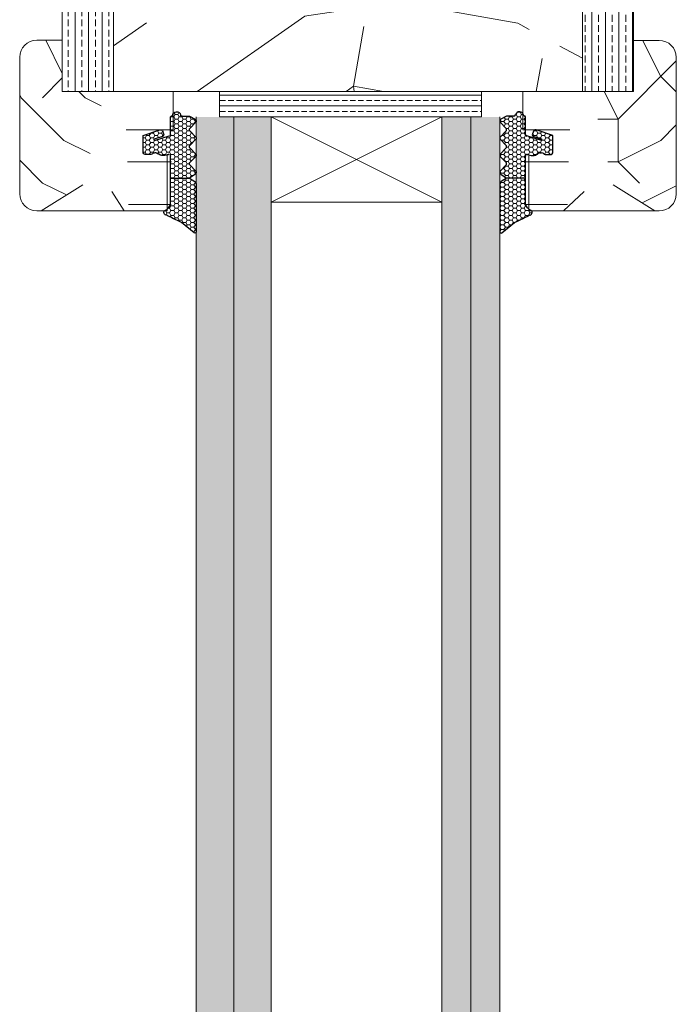
# Model space of a CAD drawing. Extents: x 9677 to 41339, y 4861 to 6330.
# Drawn here: x 17166 to 17243, y 5465 to 5581 of the extents above; entities that cross this region are included whole.
import ezdxf

# ---------------------------------------------------------------- set-up
doc = ezdxf.new("R2010")
doc.units = 0
doc.header["$LTSCALE"] = 2.5
doc.layers.get('0').update_dxf_attribs({"linetype": 'CONTINUOUS'})
doc.layers.add('A4ILASI', color=7, linetype='CONTINUOUS')
doc.layers.add('Tihend', color=7, linetype='CONTINUOUS')
for name, color, linetype, lineweight in [('E7', 7, 'CONTINUOUS', 70), ('Piirjoon05', 5, 'CONTINUOUS', 35), ('Raamjoon025', 161, 'CONTINUOUS', 25), ('Raamjoon035', 5, 'CONTINUOUS', 35), ('Viirutus', 3, 'CONTINUOUS', 9)]:
    doc.layers.add(name, color=color, linetype=linetype, lineweight=lineweight)
pattern_1 = [(0, (18523.47, 756.58), (50, 50), [15, -35]), (0, (18523.47, 759.08), (50, 50), [15, -35]), (0, (18525.97, 764.08), (50, 50), [10, -40]), (0, (18528.47, 769.08), (50, 50), [7.5, -42.5]), (0, (18528.47, 774.08), (50, 50), [5, -45]), (0, (18515.97, 779.08), (50, 50), [2.5, -12.5, 2.5, -32.5]), (0, (18523.47, 781.58), (50, 50), [2.5, -20, 7.5, -20]), (0, (18533.47, 784.08), (50, 50), [2.5, -2.5, 2.5, -42.5]), (0, (18530.97, 786.58), (50, 50), [2.5, -47.5]), (0, (18528.47, 791.58), (50, 50), [7.5, -42.5]), (0, (18528.47, 796.58), (50, 50), [10, -40]), (0, (18525.97, 801.58), (50, 50), [12.5, -15, 2.5, -20]), (90, (18505.97, 771.58), (-50, 50), [2.5, -5, 12.5, -30]), (90, (18508.47, 776.58), (-50, 50), [2.5, -2.5, 7.5, -37.5]), (90, (18510.97, 796.58), (-50, 50), [5, -45]), (90, (18513.47, 776.58), (-50, 50), [10, -15, 2.5, -22.5]), (90, (18515.97, 804.08), (-50, 50), [2.5, -47.5]), (90, (18518.47, 779.08), (-50, 50), [7.5, -42.5]), (90, (18523.47, 781.58), (-50, 50), [5, -45]), (90, (18528.47, 781.58), (-50, 50), [2.5, -7.5, 7.5, -32.5]), (90, (18530.97, 784.08), (-50, 50), [2.5, -47.5]), (90, (18533.47, 774.08), (-50, 50), [7, -43]), (90, (18535.97, 764.08), (-50, 50), [5, -45]), (90, (18540.97, 784.08), (-50, 50), [2.5, -47.5]), (90, (18545.97, 781.58), (-50, 50), [7.5, -42.5]), (90, (18550.97, 781.58), (-50, 50), [7.5, -42.5]), (45, (18543.472, 761.58), (0, 50), [3.5355, -3.5355, 3.5355, -60.10418]), (45, (18533.472, 774.08), (0, 50), [7.071, -63.6397]), (45, (18513.472, 799.08), (0, 50), [7.071, -63.6397]), (45, (18523.472, 786.58), (0, 50), [7.071, -63.6397]), (45, (18525.972, 776.58), (0, 50), [7.071, -63.6397]), (45, (18540.972, 766.58), (0, 50), [7.071, -63.6397]), (45, (18535.972, 769.08), (0, 50), [10.6066, -60.1041]), (45, (18520.972, 791.58), (0, 50), [3.5355, -67.1752]), (45, (18518.472, 796.58), (0, 50), [3.5355, -67.1752]), (45, (18538.472, 796.58), (0, 50), [3.5355, -67.1752]), (45, (18518.472, 771.58), (0, 50), [3.5355, -67.1752]), (45, (18545.972, 789.08), (0, 50), [3.5355, -67.1752]), (45, (18528.472, 784.08), (0, 50), [3.5355, -67.1752]), (45, (18533.472, 789.08), (0, 50), [3.5355, -67.1752]), (135, (18530.972, 779.08), (-50, 6e-15), [3.5355, -3.5355, 10.6066, -53.03308]), (135, (18538.472, 779.08), (-50, 6e-15), [3.5355, -67.1752]), (135, (18538.472, 761.58), (-50, 6e-15), [3.5355, -67.1752]), (135, (18528.472, 774.08), (-50, 6e-15), [3.5355, -67.1752]), (135, (18535.972, 784.08), (-50, 6e-15), [3.5355, -67.1752]), (135, (18523.472, 771.58), (-50, 6e-15), [3.5355, -67.1752]), (135, (18543.472, 771.58), (-50, 6e-15), [3.5355, -67.1752]), (135, (18508.472, 756.58), (-50, 6e-15), [3.5355, -67.1752]), (135, (18510.972, 759.08), (-50, 6e-15), [7.071, -63.6397]), (135, (18513.472, 761.58), (-50, 6e-15), [7.071, -63.6397]), (135, (18518.472, 761.58), (-50, 6e-15), [7.071, -63.6397]), (135, (18520.972, 766.58), (-50, 6e-15), [7.071, -63.6397]), (135, (18540.972, 786.58), (-50, 6e-15), [7.071, -63.6397]), (135, (18550.972, 761.58), (-50, 6e-15), [7.071, -63.6397]), (135, (18553.472, 801.58), (-50, 6e-15), [7.071, -63.6397]), (135, (18553.472, 796.58), (-50, 6e-15), [7.071, -63.6397]), (135, (18548.472, 794.08), (-50, 6e-15), [7.071, -63.6397]), (135, (18513.472, 794.08), (-50, 6e-15), [10.6066, -60.1041]), (135, (18545.972, 789.08), (-50, 6e-15), [10.6066, -60.1041]), (26.56505, (18518.472, 804.08), (50, 2e-08), [5.59, -106.2134]), (26.56505, (18518.472, 779.08), (50, 2e-08), [5.59, -106.2134]), (26.56505, (18523.472, 794.08), (50, 2e-08), [5.59, -106.2134]), (26.56505, (18538.472, 759.08), (50, 2e-08), [5.59, -106.2134]), (26.56505, (18535.972, 764.08), (50, 2e-08), [5.59, -106.2134]), (26.56505, (18520.972, 774.08), (50, 2e-08), [5.59, -106.2134]), (26.56505, (18520.972, 799.08), (50, 2e-08), [5.59, -106.2134]), (26.56505, (18535.972, 784.08), (50, 2e-08), [11.18, -100.6234]), (63.43495, (18535.972, 791.58), (3e-09, 50), [5.59, -106.2134]), (63.43495, (18543.472, 776.58), (3e-09, 50), [5.59, -106.2134]), (63.43495, (18518.472, 786.58), (3e-09, 50), [5.59, -106.2134]), (63.43495, (18508.472, 789.08), (3e-09, 50), [5.59, -106.2134]), (63.43495, (18538.472, 779.08), (3e-09, 50), [5.59, -106.2134]), (63.43495, (18533.472, 779.08), (3e-09, 50), [5.59, -106.2134]), (63.43495, (18513.472, 786.58), (3e-09, 50), [11.18, -100.6234]), (63.43495, (18550.972, 769.08), (3e-09, 50), [11.18, -100.6234]), (63.43495, (18545.972, 771.58), (3e-09, 50), [11.18, -100.6234]), (116.56505, (18505.972, 764.08), (-2e-08, 50), [5.59, -106.2134]), (116.56505, (18505.972, 791.58), (-2e-08, 50), [5.59, -106.2134]), (116.56505, (18515.972, 756.58), (-2e-08, 50), [5.59, -106.2134]), (116.56505, (18510.972, 801.58), (-2e-08, 50), [5.59, -106.2134]), (116.56505, (18515.972, 771.58), (-2e-08, 50), [5.59, -106.2134]), (116.56505, (18525.972, 776.58), (-2e-08, 50), [5.59, -106.2134]), (116.56505, (18530.972, 786.58), (-2e-08, 50), [5.59, -106.2134]), (116.56505, (18508.472, 766.58), (2e-05, 50.00001), [5.59, -106.2134]), (116.56505, (18520.972, 774.08), (-2e-08, 50), [5.59, -106.2134]), (116.56505, (18535.972, 769.08), (-2e-08, 50), [5.59, -106.2134]), (116.56505, (18540.972, 774.08), (-2e-08, 50), [5.59, -106.2134]), (116.56505, (18550.972, 789.08), (-2e-08, 50), [5.59, -106.2134]), (116.56505, (18513.472, 804.08), (-2e-08, 50), [5.59, -106.2134]), (116.56505, (18505.972, 801.58), (-2e-08, 50), [11.18, -100.6234]), (116.56505, (18513.472, 766.58), (-2e-08, 50), [11.18, -100.6234]), (153.43495, (18505.972, 759.08), (-50, 3e-09), [5.59, -106.2134]), (153.43495, (18548.472, 756.58), (-50, 3e-09), [5.59, -106.2134]), (153.43495, (18545.972, 781.58), (-50, 3e-09), [5.59, -106.2134]), (153.43495, (18525.972, 764.08), (-50, 3e-09), [5.59, -106.2134]), (153.43495, (18523.472, 759.08), (-50, 3e-09), [5.59, -106.2134]), (153.43495, (18528.472, 769.08), (-50, 3e-09), [5.59, -106.2134]), (153.43495, (18543.472, 799.08), (-50, 3e-09), [5.59, -106.2134]), (153.43495, (18548.472, 801.58), (-50, 3e-09), [11.18, -100.6234])]
pattern_2 = [(0, (0, 0), (0.47625, 0.274963), [0.3175, -0.635]), (120, (0, 0), (-0.476249943, 0.274963099), [0.3175, -0.635]), (60, (0, 0), (5.7e-08, 0.549926099), [-0.635, 0.3175])]

# ---------------------------------------------------------------- blocks, each defined once
blk = doc.blocks.new('3 mm tihend')
at = {"layer": 'Viirutus'}
h = blk.add_hatch(dxfattribs=at)
h.set_pattern_fill('HONEY', color=256, scale=0.1, style=0)
h.set_pattern_definition(pattern_2)
h.paths.add_polyline_path([(2655.03, -4168.8), (2656.64, -4168.8), (2657.24, -4168.8), (2657.89, -4168.41, 0.263427), (2658.04, -4168.15), (2658.04, -4162.49, 0.444358), (2657.81, -4162.4), (2656.31, -4163.61), (2655.9, -4163.81), (2655.58, -4163.97), (2655.38, -4164.06), (2655.04, -4164.23), (2654.74, -4164.37), (2654.49, -4164.5, 0.783793), (2654.45, -4165.08), (2654.59, -4165.16), (2654.71, -4165.25), (2654.8, -4165.35), (2654.88, -4165.47), (2654.94, -4165.58), (2654.98, -4165.69), (2655.02, -4165.85), (2655.03, -4165.99), (2655.03, -4166.79)])
h = blk.add_hatch(dxfattribs=at)
h.set_pattern_fill('HONEY', color=256, scale=0.1, style=0)
h.set_pattern_definition(pattern_2)
h.paths.add_polyline_path([(2657.31, -4172.33), (2657.96, -4171.68, 0.417424), (2657.96, -4171.33), (2657.31, -4170.68, -0.417424), (2657.31, -4170.33), (2657.96, -4169.68, 0.465142), (2657.93, -4169.3), (2657.24, -4168.8), (2656.64, -4168.8), (2655.03, -4168.8), (2655.03, -4171.39, -0.414214), (2654.83, -4171.59), (2654.73, -4171.59, -0.149666), (2654.63, -4171.56, 0.136948), (2654.37, -4171.49), (2654.02, -4171.49, 0.101134), (2653.83, -4171.53), (2653.63, -4171.61, 0.101268), (2653.57, -4171.67, -0.236068), (2653.33, -4171.79), (2653.13, -4171.79, -0.236068), (2652.89, -4171.67, 0.236068), (2652.73, -4171.59), (2652.03, -4171.59, 0.414214), (2651.83, -4171.79), (2651.83, -4173.14), (2651.83, -4173.8), (2653.77, -4174.47, 0.339454), (2654.06, -4174.4), (2654.19, -4174.01, 0.491467), (2654.06, -4173.7), (2653.12, -4173.4, -0.57555), (2653.16, -4173.24), (2654.88, -4173.76, -0.339454), (2655.03, -4173.95), (2655.03, -4176.01, 0.466286), (2655.13, -4176.1, -0.412818), (2655.23, -4176.18, 0.799892), (2656.21, -4176.25, -0.331679), (2656.4, -4176.1), (2656.64, -4176.1), (2657.24, -4176.1), (2657.91, -4175.72, 0.497011), (2657.96, -4175.33), (2657.31, -4174.68, -0.417424), (2657.31, -4174.33), (2657.96, -4173.68, 0.417424), (2657.96, -4173.33), (2657.31, -4172.68, -0.417424)])
at = {"layer": 'Tihend'}
for p, q in [((2657.81, -4162.4), (2656.31, -4163.61)), ((2658.04, -4168.15), (2658.04, -4162.49)), ((2656.31, -4163.61), (2655.9, -4163.81)), ((2654.74, -4164.37), (2654.49, -4164.5)), ((2655.04, -4164.23), (2654.74, -4164.37)), ((2655.38, -4164.06), (2655.04, -4164.23)), ((2655.58, -4163.97), (2655.38, -4164.06)), ((2655.9, -4163.81), (2655.58, -4163.97)), ((2654.45, -4165.08), (2654.59, -4165.16)), ((2654.59, -4165.16), (2654.71, -4165.25)), ((2654.71, -4165.25), (2654.8, -4165.35)), ((2654.8, -4165.35), (2654.88, -4165.47)), ((2654.88, -4165.47), (2654.94, -4165.58)), ((2654.94, -4165.58), (2654.98, -4165.69)), ((2654.98, -4165.69), (2655.02, -4165.85)), ((2655.02, -4165.85), (2655.03, -4165.99)), ((2655.03, -4165.99), (2655.03, -4166.79)), ((2655.03, -4166.79), (2655.03, -4168.8)), ((2655.03, -4168.8), (2656.64, -4168.8)), ((2655.03, -4168.8), (2655.03, -4171.39)), ((2656.64, -4168.8), (2657.24, -4168.8)), ((2657.24, -4168.8), (2657.89, -4168.41)), ((2657.93, -4169.3), (2657.24, -4168.8)), ((2657.31, -4170.33), (2657.96, -4169.68)), ((2657.96, -4171.33), (2657.31, -4170.68)), ((2651.83, -4171.79), (2651.83, -4173.14)), ((2652.73, -4171.59), (2652.03, -4171.59)), ((2653.33, -4171.79), (2653.13, -4171.79)), ((2653.83, -4171.53), (2653.63, -4171.61)), ((2654.37, -4171.49), (2654.02, -4171.49)), ((2654.83, -4171.59), (2654.73, -4171.59)), ((2657.31, -4172.33), (2657.96, -4171.68)), ((2657.96, -4173.33), (2657.31, -4172.68)), ((2651.83, -4173.14), (2651.83, -4173.8)), ((2651.83, -4173.8), (2653.77, -4174.47)), ((2654.06, -4173.7), (2653.12, -4173.4)), ((2653.16, -4173.24), (2654.88, -4173.76)), ((2654.06, -4174.4), (2654.19, -4174.01)), ((2655.03, -4173.95), (2655.03, -4176.01)), ((2657.31, -4174.33), (2657.96, -4173.68)), ((2657.96, -4175.33), (2657.31, -4174.68)), ((2655.12, -4176.1), (2655.14, -4176.1)), ((2656.4, -4176.1), (2656.64, -4176.1)), ((2656.64, -4176.1), (2657.24, -4176.1)), ((2657.24, -4176.1), (2657.91, -4175.72))]:
    blk.add_line(p, q, dxfattribs=at)
for centre, radius, start, end in [((2657.88, -4162.55), 0.168, 20.7704, 116.6039), ((2654.54, -4164.79), 0.303, 100.3831, 252.7395), ((2657.74, -4168.15), 0.3, 300.9638, 360), ((2657.79, -4169.5), 0.25, 314.6863, 54.4669), ((2657.49, -4170.5), 0.25, 134.6863, 225.3137), ((2652.03, -4171.79), 0.2, 90, 180), ((2652.73, -4171.79), 0.2, 36.8699, 90), ((2653.13, -4171.49), 0.3, 216.8699, 270), ((2653.33, -4171.49), 0.3, 270, 323.1301), ((2653.73, -4171.79), 0.2, 120, 143.1301), ((2654.02, -4171.99), 0.5, 90, 113.0996), ((2654.37, -4171.99), 0.5, 58.8079, 90), ((2654.72, -4171.41), 0.176, 238.8079, 272.856), ((2654.83, -4171.39), 0.2, 270, 0), ((2657.79, -4171.5), 0.25, 314.6863, 45.3137), ((2657.49, -4172.5), 0.25, 134.6863, 225.3137), ((2653.19, -4173.33), 0.0979, 105.2027, 224.893), ((2654.01, -4173.91), 0.215, 331.0824, 75.7727), ((2654.83, -4173.95), 0.2, 360, 75), ((2657.79, -4173.5), 0.25, 314.6863, 45.3137), ((2653.87, -4174.25), 0.244, 244.745, 319.745), ((2657.49, -4174.5), 0.25, 134.6863, 225.3137), ((2655.12, -4176.01), 0.09, 180, 270), ((2655.14, -4176.19), 0.09, 8.7743, 90), ((2655.73, -4176.1), 0.5, 188.7743, 343.3985), ((2656.4, -4176.3), 0.2, 90, 163.3985), ((2657.79, -4175.5), 0.25, 299.6021, 45.3137)]:
    blk.add_arc(centre, radius, start, end, dxfattribs=at)

msp = doc.modelspace()

# ---------------------------------------------------------------- hatches: boundary and pattern name
at = {"linetype": 'Continuous', "lineweight": 15}
h = msp.add_hatch(color=256, dxfattribs=at)
h.set_gradient(color1=(127, 223, 255), color2=(127, 223, 255), tint=1)
h.paths.add_polyline_path([(17186.53, 5372.74), (17190.93, 5372.74), (17190.93, 5569.36), (17189.85, 5569.36), (17186.53, 5569.36)])
h.paths.add_polyline_path([(17190.93, 5372.74), (17195.33, 5372.74), (17195.33, 5569.36), (17190.93, 5569.36)])
h = msp.add_hatch(color=256, dxfattribs=at)
h.set_gradient(color1=(127, 223, 255), color2=(127, 223, 255), tint=1)
h.paths.add_polyline_path([(17215.33, 5372.74), (17218.73, 5372.74), (17218.73, 5569.36), (17215.33, 5569.36)])
h.paths.add_polyline_path([(17218.73, 5372.74), (17222.13, 5372.74), (17222.13, 5569.36), (17218.73, 5569.36)])
at = {"layer": 'E7', "linetype": 'Continuous', "lineweight": 15}
h = msp.add_hatch(dxfattribs=at)
h.set_pattern_fill('BRASS', color=256, scale=0.2)
h.set_pattern_definition([(360, (17036.9419, 5438.5735), (3e-16, 1.27), []), (360, (17036.9419, 5439.2085), (3e-16, 1.27), [0.635, -0.3175])])
h.paths.add_polyline_path([(17219.99, 5569.36), (17219.99, 5572.36), (17189.27, 5572.36), (17189.27, 5569.36)])
at = {"layer": 'Viirutus', "lineweight": 15}
h = msp.add_hatch(dxfattribs=at)
h.set_pattern_fill('BRASS', color=256, scale=0.25, angle=90, style=0)
h.set_pattern_definition([(90, (14856.4424, 4588.7344), (-1.5875, 1e-16), []), (90, (14855.6486, 4588.7344), (-1.5875, 1e-16), [0.79375, -0.396875])])
edge = h.paths.add_edge_path()
edge.add_line((17231.83, 5702.36), (17235.33, 5702.36))
edge.add_arc((17235.33, 5699.86), 2.5, 0, 90, ccw=False)
edge.add_line((17237.83, 5699.86), (17237.83, 5572.36))
edge.add_line((17237.83, 5572.36), (17231.83, 5572.36))
edge.add_line((17231.83, 5572.36), (17231.83, 5702.36))
h = msp.add_hatch(dxfattribs=at)
h.set_pattern_fill('BRASS', color=256, scale=0.25, angle=-90, style=0)
h.set_pattern_definition([(90, (17194.5511, 2971.329), (-1.5875, -3e-16), []), (90, (17193.7574, 2971.329), (-1.5875, -3e-16), [0.79375, -0.396875])])
edge = h.paths.add_edge_path()
edge.add_line((17173.33, 5689.35), (17176.83, 5689.35))
edge.add_line((17176.83, 5689.35), (17176.83, 5572.36))
edge.add_line((17176.83, 5572.36), (17170.83, 5572.36))
edge.add_line((17170.83, 5572.36), (17170.83, 5686.85))
edge.add_arc((17173.33, 5686.85), 2.5, 90, 180, ccw=False)
h = msp.add_hatch(dxfattribs=at)
h.set_pattern_fill('PUITR', color=256, scale=100, angle=35, style=0, pattern_type=2)
h.set_pattern_definition([(35, (12835.43, 3392.33), (24.5576, 139.2728), [30, -70]), (35, (12832.57, 3396.42), (24.5576, 139.2728), [30, -70]), (35, (12830.93, 3407.48), (24.5576, 139.2728), [20, -80]), (35, (12829.29, 3418.54), (24.5576, 139.2728), [15, -85]), (35, (12823.55, 3426.73), (24.5576, 139.2728), [10, -90]), (35, (12797.33, 3420.58), (24.5576, 139.2728), [5, -25, 5, -65]), (35, (12806.75, 3433.28), (24.5576, 139.2728), [5, -40, 15, -40]), (35, (12820.27, 3448.85), (24.5576, 139.2728), [5, -5, 5, -85]), (35, (12813.31, 3450.08), (24.5576, 139.2728), [5, -95]), (35, (12803.47, 3455.4), (24.5576, 139.2728), [15, -85]), (35, (12797.74, 3463.59), (24.5576, 139.2728), [20, -80]), (35, (12787.91, 3468.92), (24.5576, 139.2728), [25, -30, 5, -40]), (125, (12789.56, 3396.83), (-139.2728, 24.5576), [5, -10, 25, -60]), (125, (12787.92, 3407.89), (-139.2728, 24.5576), [5, -5, 15, -75]), (125, (12769.07, 3443.52), (-139.2728, 24.5576), [10, -90]), (125, (12796.11, 3413.62), (-139.2728, 24.5576), [20, -30, 5, -45]), (125, (12768.66, 3461.54), (-139.2728, 24.5576), [5, -95]), (125, (12801.43, 3423.45), (-139.2728, 24.5576), [15, -85]), (125, (12806.75, 3433.28), (-139.2728, 24.5576), [10, -90]), (125, (12814.95, 3439.02), (-139.2728, 24.5576), [5, -15, 15, -65]), (125, (12816.17, 3445.98), (-139.2728, 24.5576), [5, -95]), (125, (12831.74, 3432.47), (-139.2728, 24.5576), [14, -86]), (125, (12847.31, 3418.95), (-139.2728, 24.5576), [10, -90]), (125, (12832.56, 3457.46), (-139.2728, 24.5576), [5, -95]), (125, (12843.62, 3459.1), (-139.2728, 24.5576), [15, -85]), (125, (12851.81, 3464.83), (-139.2728, 24.5576), [15, -85]), (80, (12862.46, 3423.46), (-57.3576, 81.9152), [7.071, -7.071, 7.071, -120.2084]), (80, (12831.74, 3432.47), (-57.3576, 81.9152), [14.142, -127.2794]), (80, (12770.296, 3450.48), (-57.3576, 81.9152), [14.142, -127.2794]), (80, (12801.02, 3441.476), (-57.3576, 81.9152), [14.142, -127.2794]), (80, (12816.586, 3427.96), (-57.3576, 81.9152), [14.142, -127.2794]), (80, (12852.63, 3428.785), (-57.3576, 81.9152), [14.142, -127.2794]), (80, (12841.57, 3427.145), (-57.3576, 81.9152), [21.2132, -120.2082]), (80, (12791.19, 3446.8), (-57.3576, 81.9152), [7.071, -134.3504]), (80, (12781.355, 3452.12), (-57.3576, 81.9152), [7.071, -134.3504]), (80, (12814.12, 3475.066), (-57.3576, 81.9152), [7.071, -134.3504]), (80, (12810.034, 3411.165), (-57.3576, 81.9152), [7.071, -134.3504]), (80, (12835.01, 3471.38), (-57.3576, 81.9152), [7.071, -134.3504]), (80, (12812.08, 3443.116), (-57.3576, 81.9152), [7.071, -134.3504]), (80, (12814.534, 3457.04), (-57.3576, 81.9152), [7.071, -134.3504]), (170, (12821.91, 3437.79), (-81.9152, -57.3576), [7.071, -7.071, 21.2132, -106.0662]), (170, (12834.2, 3446.396), (-81.9152, -57.3576), [7.071, -134.3504]), (170, (12854.27, 3417.725), (-81.9152, -57.3576), [7.071, -134.3504]), (170, (12823.55, 3426.73), (-81.9152, -57.3576), [7.071, -134.3504]), (170, (12824.365, 3451.72), (-81.9152, -57.3576), [7.071, -134.3504]), (170, (12818.226, 3416.9), (-81.9152, -57.3576), [7.071, -134.3504]), (170, (12850.99, 3439.844), (-81.9152, -57.3576), [7.071, -134.3504]), (170, (12810.86, 3375.12), (-81.9152, -57.3576), [7.071, -134.3504]), (170, (12812.086, 3382.08), (-81.9152, -57.3576), [14.142, -127.2794]), (170, (12813.314, 3389.05), (-81.9152, -57.3576), [14.142, -127.2794]), (170, (12821.506, 3394.78), (-81.9152, -57.3576), [14.142, -127.2794]), (170, (12819.866, 3405.84), (-81.9152, -57.3576), [14.142, -127.2794]), (170, (12829.69, 3461.55), (-81.9152, -57.3576), [14.142, -127.2794]), (170, (12874.75, 3432.065), (-81.9152, -57.3576), [14.142, -127.2794]), (170, (12832.96, 3500.465), (-81.9152, -57.3576), [14.142, -127.2794]), (170, (12838.696, 3492.27), (-81.9152, -57.3576), [14.142, -127.2794]), (170, (12833.37, 3482.44), (-81.9152, -57.3576), [14.142, -127.2794]), (170, (12776.03, 3442.29), (-81.9152, -57.3576), [21.2132, -120.2082]), (170, (12835.01, 3471.38), (-81.9152, -57.3576), [21.2132, -120.2082]), (61.565, (12772.75, 3464.41), (81.9152, 57.35764), [11.18, -212.4268]), (61.565, (12801.43, 3423.453), (81.9152, 57.35764), [11.18, -212.4268]), (61.565, (12792.415, 3453.763), (81.9152, 57.35764), [11.18, -212.4268]), (61.565, (12857.14, 3413.63), (81.9152, 57.35764), [11.18, -212.4268]), (61.565, (12847.31, 3418.953), (81.9152, 57.35764), [11.18, -212.4268]), (61.565, (12811.26, 3418.13), (81.9152, 57.35764), [11.18, -212.4268]), (61.565, (12782.583, 3459.087), (81.9152, 57.35764), [11.18, -212.4268]), (61.565, (12824.365, 3451.72), (81.9152, 57.35764), [22.36, -201.2468]), (98.435, (12815.76, 3464.007), (-57.35764, 81.9152), [11.18, -212.4268]), (98.435, (12845.256, 3448.036), (-57.35764, 81.9152), [11.18, -212.4268]), (98.435, (12792.827, 3435.74), (-57.35764, 81.9152), [11.18, -212.4268]), (98.435, (12773.576, 3428.364), (-57.35764, 81.9152), [11.18, -212.4268]), (98.435, (12834.197, 3446.396), (-57.35764, 81.9152), [11.18, -212.4268]), (98.435, (12826.005, 3440.66), (-57.35764, 81.9152), [11.18, -212.4268]), (98.435, (12784.636, 3430.004), (-57.35764, 81.9152), [22.36, -201.2468]), (98.435, (12866.147, 3444.35), (-57.35764, 81.9152), [22.36, -201.2468]), (98.435, (12855.088, 3442.71), (-57.35764, 81.9152), [22.36, -201.2468]), (151.565, (12798.16, 3384.54), (-57.35764, 81.9152), [11.18, -212.4268]), (151.565, (12766.612, 3429.59), (-57.35764, 81.9152), [11.18, -212.4268]), (151.565, (12823.146, 3383.723), (-57.35764, 81.9152), [11.18, -212.4268]), (151.565, (12763.332, 3451.71), (-57.35764, 81.9152), [11.18, -212.4268]), (151.565, (12805.94, 3408.298), (-57.35764, 81.9152), [11.18, -212.4268]), (151.565, (12816.586, 3427.96), (-57.35764, 81.9152), [11.18, -212.4268]), (151.565, (12813.306, 3450.08), (-57.35764, 81.9152), [11.18, -212.4268]), (151.565, (12799.387, 3391.502), (-57.35763, 81.91524), [11.18, -212.4268]), (151.565, (12811.26, 3418.13), (-57.35764, 81.9152), [11.18, -212.4268]), (151.565, (12841.573, 3427.145), (-57.35764, 81.9152), [11.18, -212.4268]), (151.565, (12844.03, 3441.07), (-57.35764, 81.9152), [11.18, -212.4268]), (151.565, (12843.204, 3477.12), (-57.35764, 81.9152), [11.18, -212.4268]), (151.565, (12764.56, 3458.675), (-57.35764, 81.9152), [11.18, -212.4268]), (151.565, (12755.14, 3445.975), (-57.35764, 81.9152), [22.36, -201.2468]), (151.565, (12807.58, 3397.24), (-57.35764, 81.9152), [22.36, -201.2468]), (188.435, (12803.895, 3376.347), (-81.9152, -57.35764), [11.18, -212.4268]), (188.435, (12876.39, 3421.006), (-81.9152, -57.35764), [11.18, -212.4268]), (188.435, (12843.616, 3459.095), (-81.9152, -57.35764), [11.18, -212.4268]), (188.435, (12830.925, 3407.48), (-81.9152, -57.35764), [11.18, -212.4268]), (188.435, (12832.565, 3396.422), (-81.9152, -57.35764), [11.18, -212.4268]), (188.435, (12829.285, 3418.54), (-81.9152, -57.35764), [11.18, -212.4268]), (188.435, (12819.445, 3484.898), (-81.9152, -57.35764), [11.18, -212.4268]), (188.435, (12824.77, 3494.73), (-81.9152, -57.35764), [22.36, -201.2468])])
h.paths.add_polyline_path([(17231.83, 5573), (17231.2, 5573.19), (17230.8, 5574.08), (17231.22, 5574.37), (17230.58, 5574.56), (17230.19, 5575.44), (17230.6, 5575.74), (17229.97, 5575.92), (17229.57, 5576.81), (17229.99, 5577.11), (17229.35, 5577.29), (17228.95, 5578.18), (17229.37, 5578.47), (17228.74, 5578.66), (17228.34, 5579.55), (17228.75, 5579.84), (17228.12, 5580.03), (17227.72, 5580.91), (17228.14, 5581.21), (17227.51, 5581.4), (17227.11, 5582.28), (17227.52, 5582.58), (17226.89, 5582.76), (17226.49, 5583.65), (17226.91, 5583.94), (17226.27, 5584.13), (17225.87, 5585.03), (17225.72, 5585), (17226.13, 5585.3), (17225.12, 5585.6), (17224.21, 5586.28), (17224.72, 5586.58), (17223.86, 5586.67), (17223.67, 5586.87), (17223.69, 5586.65), (17223.27, 5586.36), (17223.73, 5586.22), (17223.62, 5585.24), (17223.03, 5584.82), (17223.66, 5584.63), (17223.75, 5583.73), (17223.3, 5583.42), (17223.94, 5583.23), (17224.34, 5582.34), (17223.92, 5582.05), (17224.55, 5581.86), (17224.95, 5580.98), (17224.54, 5580.68), (17225.17, 5580.5), (17225.57, 5579.61), (17225.15, 5579.32), (17225.78, 5579.13), (17226.18, 5578.24), (17225.77, 5577.95), (17226.4, 5577.76), (17226.8, 5576.87), (17226.38, 5576.58), (17227.02, 5576.39), (17227.42, 5575.51), (17227, 5575.21), (17227.63, 5575.03), (17228.03, 5574.14), (17227.62, 5573.84), (17228.25, 5573.66), (17228.65, 5572.77), (17228.06, 5572.36), (17180.6, 5572.36), (17180.01, 5572.77), (17180.41, 5573.66), (17181.04, 5573.84), (17180.62, 5574.14), (17181.02, 5575.03), (17181.66, 5575.21), (17181.24, 5575.51), (17181.64, 5576.39), (17182.27, 5576.58), (17181.86, 5576.87), (17182.26, 5577.76), (17182.89, 5577.95), (17182.47, 5578.24), (17182.87, 5579.13), (17183.5, 5579.32), (17183.09, 5579.61), (17183.49, 5580.5), (17184.12, 5580.68), (17183.7, 5580.98), (17184.1, 5581.86), (17184.74, 5582.05), (17184.32, 5582.34), (17184.72, 5583.23), (17185.35, 5583.42), (17184.91, 5583.73), (17185, 5584.63), (17185.63, 5584.82), (17185.04, 5585.24), (17184.92, 5586.22), (17185.38, 5586.36), (17184.97, 5586.65), (17184.99, 5586.87), (17184.8, 5586.67), (17183.94, 5586.58), (17184.44, 5586.28), (17183.35, 5585.45), (17183.16, 5585.48), (17182.52, 5585.3), (17182.94, 5585), (17182.62, 5584.65), (17182.38, 5584.13), (17181.75, 5583.94), (17182.17, 5583.65), (17181.77, 5582.76), (17181.13, 5582.58), (17181.55, 5582.28), (17181.15, 5581.4), (17180.52, 5581.21), (17180.93, 5580.91), (17180.53, 5580.03), (17179.9, 5579.84), (17180.32, 5579.55), (17179.92, 5578.66), (17179.29, 5578.47), (17179.7, 5578.18), (17179.3, 5577.29), (17178.67, 5577.11), (17179.09, 5576.81), (17178.69, 5575.92), (17178.05, 5575.74), (17178.47, 5575.44), (17178.07, 5574.56), (17177.44, 5574.37), (17177.85, 5574.08), (17177.46, 5573.19), (17176.83, 5573), (17176.83, 5615.36), (17231.83, 5615.36)])
h = msp.add_hatch(dxfattribs=at)
h.set_pattern_fill('PUITR', color=256, scale=50, style=0, pattern_type=2)
h.set_pattern_definition(pattern_1)
h.paths.add_polyline_path([(17165.83, 5576.36, -0.414214), (17167.83, 5578.36), (17170.83, 5578.36), (17170.83, 5572.36), (17176.28, 5572.36), (17176.04, 5571.29), (17175.44, 5570.92), (17173.24, 5561.42), (17170.97, 5560), (17168.34, 5558.36), (17167.83, 5558.36, -0.414214), (17165.83, 5560.36)])
h = msp.add_hatch(dxfattribs=at)
h.set_pattern_fill('PUITR', color=256, scale=50, style=0, pattern_type=2)
h.set_pattern_definition(pattern_1)
h.paths.add_polyline_path([(17235.42, 5561.42), (17237.7, 5560), (17240.32, 5558.36), (17240.83, 5558.36, 0.414214), (17242.83, 5560.36), (17242.83, 5576.36, 0.414214), (17240.83, 5578.36), (17237.83, 5578.36), (17237.83, 5572.36), (17232.39, 5572.36), (17232.63, 5571.29), (17233.23, 5570.92)])
h = msp.add_hatch(dxfattribs=at)
h.set_pattern_fill('PUITR', color=256, scale=50, style=0, pattern_type=2)
h.set_pattern_definition([(0, (18524.47, 756.58), (50, 50), [15, -35]), (0, (18524.47, 759.08), (50, 50), [15, -35]), (0, (18526.97, 764.08), (50, 50), [10, -40]), (0, (18529.47, 769.08), (50, 50), [7.5, -42.5]), (0, (18529.47, 774.08), (50, 50), [5, -45]), (0, (18516.97, 779.08), (50, 50), [2.5, -12.5, 2.5, -32.5]), (0, (18524.47, 781.58), (50, 50), [2.5, -20, 7.5, -20]), (0, (18534.47, 784.08), (50, 50), [2.5, -2.5, 2.5, -42.5]), (0, (18531.97, 786.58), (50, 50), [2.5, -47.5]), (0, (18529.47, 791.58), (50, 50), [7.5, -42.5]), (0, (18529.47, 796.58), (50, 50), [10, -40]), (0, (18526.97, 801.58), (50, 50), [12.5, -15, 2.5, -20]), (90, (18506.97, 771.58), (-50, 50), [2.5, -5, 12.5, -30]), (90, (18509.47, 776.58), (-50, 50), [2.5, -2.5, 7.5, -37.5]), (90, (18511.97, 796.58), (-50, 50), [5, -45]), (90, (18514.47, 776.58), (-50, 50), [10, -15, 2.5, -22.5]), (90, (18516.97, 804.08), (-50, 50), [2.5, -47.5]), (90, (18519.47, 779.08), (-50, 50), [7.5, -42.5]), (90, (18524.47, 781.58), (-50, 50), [5, -45]), (90, (18529.47, 781.58), (-50, 50), [2.5, -7.5, 7.5, -32.5]), (90, (18531.97, 784.08), (-50, 50), [2.5, -47.5]), (90, (18534.47, 774.08), (-50, 50), [7, -43]), (90, (18536.97, 764.08), (-50, 50), [5, -45]), (90, (18541.97, 784.08), (-50, 50), [2.5, -47.5]), (90, (18546.97, 781.58), (-50, 50), [7.5, -42.5]), (90, (18551.97, 781.58), (-50, 50), [7.5, -42.5]), (45, (18544.472, 761.58), (0, 50), [3.5355, -3.5355, 3.5355, -60.10418]), (45, (18534.472, 774.08), (0, 50), [7.071, -63.6397]), (45, (18514.472, 799.08), (0, 50), [7.071, -63.6397]), (45, (18524.472, 786.58), (0, 50), [7.071, -63.6397]), (45, (18526.972, 776.58), (0, 50), [7.071, -63.6397]), (45, (18541.972, 766.58), (0, 50), [7.071, -63.6397]), (45, (18536.972, 769.08), (0, 50), [10.6066, -60.1041]), (45, (18521.972, 791.58), (0, 50), [3.5355, -67.1752]), (45, (18519.472, 796.58), (0, 50), [3.5355, -67.1752]), (45, (18539.472, 796.58), (0, 50), [3.5355, -67.1752]), (45, (18519.472, 771.58), (0, 50), [3.5355, -67.1752]), (45, (18546.972, 789.08), (0, 50), [3.5355, -67.1752]), (45, (18529.472, 784.08), (0, 50), [3.5355, -67.1752]), (45, (18534.472, 789.08), (0, 50), [3.5355, -67.1752]), (135, (18531.972, 779.08), (-50, 6e-15), [3.5355, -3.5355, 10.6066, -53.03308]), (135, (18539.472, 779.08), (-50, 6e-15), [3.5355, -67.1752]), (135, (18539.472, 761.58), (-50, 6e-15), [3.5355, -67.1752]), (135, (18529.472, 774.08), (-50, 6e-15), [3.5355, -67.1752]), (135, (18536.972, 784.08), (-50, 6e-15), [3.5355, -67.1752]), (135, (18524.472, 771.58), (-50, 6e-15), [3.5355, -67.1752]), (135, (18544.472, 771.58), (-50, 6e-15), [3.5355, -67.1752]), (135, (18509.472, 756.58), (-50, 6e-15), [3.5355, -67.1752]), (135, (18511.972, 759.08), (-50, 6e-15), [7.071, -63.6397]), (135, (18514.472, 761.58), (-50, 6e-15), [7.071, -63.6397]), (135, (18519.472, 761.58), (-50, 6e-15), [7.071, -63.6397]), (135, (18521.972, 766.58), (-50, 6e-15), [7.071, -63.6397]), (135, (18541.972, 786.58), (-50, 6e-15), [7.071, -63.6397]), (135, (18551.972, 761.58), (-50, 6e-15), [7.071, -63.6397]), (135, (18554.472, 801.58), (-50, 6e-15), [7.071, -63.6397]), (135, (18554.472, 796.58), (-50, 6e-15), [7.071, -63.6397]), (135, (18549.472, 794.08), (-50, 6e-15), [7.071, -63.6397]), (135, (18514.472, 794.08), (-50, 6e-15), [10.6066, -60.1041]), (135, (18546.972, 789.08), (-50, 6e-15), [10.6066, -60.1041]), (26.56505, (18519.472, 804.08), (50, 2e-08), [5.59, -106.2134]), (26.56505, (18519.472, 779.08), (50, 2e-08), [5.59, -106.2134]), (26.56505, (18524.472, 794.08), (50, 2e-08), [5.59, -106.2134]), (26.56505, (18539.472, 759.08), (50, 2e-08), [5.59, -106.2134]), (26.56505, (18536.972, 764.08), (50, 2e-08), [5.59, -106.2134]), (26.56505, (18521.972, 774.08), (50, 2e-08), [5.59, -106.2134]), (26.56505, (18521.972, 799.08), (50, 2e-08), [5.59, -106.2134]), (26.56505, (18536.972, 784.08), (50, 2e-08), [11.18, -100.6234]), (63.43495, (18536.972, 791.58), (3e-09, 50), [5.59, -106.2134]), (63.43495, (18544.472, 776.58), (3e-09, 50), [5.59, -106.2134]), (63.43495, (18519.472, 786.58), (3e-09, 50), [5.59, -106.2134]), (63.43495, (18509.472, 789.08), (3e-09, 50), [5.59, -106.2134]), (63.43495, (18539.472, 779.08), (3e-09, 50), [5.59, -106.2134]), (63.43495, (18534.472, 779.08), (3e-09, 50), [5.59, -106.2134]), (63.43495, (18514.472, 786.58), (3e-09, 50), [11.18, -100.6234]), (63.43495, (18551.972, 769.08), (3e-09, 50), [11.18, -100.6234]), (63.43495, (18546.972, 771.58), (3e-09, 50), [11.18, -100.6234]), (116.56505, (18506.972, 764.08), (-2e-08, 50), [5.59, -106.2134]), (116.56505, (18506.972, 791.58), (-2e-08, 50), [5.59, -106.2134]), (116.56505, (18516.972, 756.58), (-2e-08, 50), [5.59, -106.2134]), (116.56505, (18511.972, 801.58), (-2e-08, 50), [5.59, -106.2134]), (116.56505, (18516.972, 771.58), (-2e-08, 50), [5.59, -106.2134]), (116.56505, (18526.972, 776.58), (-2e-08, 50), [5.59, -106.2134]), (116.56505, (18531.972, 786.58), (-2e-08, 50), [5.59, -106.2134]), (116.56505, (18509.472, 766.58), (2e-05, 50.00001), [5.59, -106.2134]), (116.56505, (18521.972, 774.08), (-2e-08, 50), [5.59, -106.2134]), (116.56505, (18536.972, 769.08), (-2e-08, 50), [5.59, -106.2134]), (116.56505, (18541.972, 774.08), (-2e-08, 50), [5.59, -106.2134]), (116.56505, (18551.972, 789.08), (-2e-08, 50), [5.59, -106.2134]), (116.56505, (18514.472, 804.08), (-2e-08, 50), [5.59, -106.2134]), (116.56505, (18506.972, 801.58), (-2e-08, 50), [11.18, -100.6234]), (116.56505, (18514.472, 766.58), (-2e-08, 50), [11.18, -100.6234]), (153.43495, (18506.972, 759.08), (-50, 3e-09), [5.59, -106.2134]), (153.43495, (18549.472, 756.58), (-50, 3e-09), [5.59, -106.2134]), (153.43495, (18546.972, 781.58), (-50, 3e-09), [5.59, -106.2134]), (153.43495, (18526.972, 764.08), (-50, 3e-09), [5.59, -106.2134]), (153.43495, (18524.472, 759.08), (-50, 3e-09), [5.59, -106.2134]), (153.43495, (18529.472, 769.08), (-50, 3e-09), [5.59, -106.2134]), (153.43495, (18544.472, 799.08), (-50, 3e-09), [5.59, -106.2134]), (153.43495, (18549.472, 801.58), (-50, 3e-09), [11.18, -100.6234])])
h.paths.add_polyline_path([(17183.63, 5560.15), (17183.63, 5559.36), (17183.62, 5559.21), (17183.59, 5559.06), (17183.54, 5558.95), (17183.49, 5558.84), (17183.4, 5558.71), (17183.31, 5558.62), (17183.19, 5558.53), (17183.06, 5558.45, 0.144479), (17182.91, 5558.36), (17179.07, 5558.36), (17177.65, 5560.63), (17178.63, 5564.86), (17183.6, 5564.86, -0.135291), (17183.63, 5564.75), (17183.63, 5562.17)])
h = msp.add_hatch(dxfattribs=at)
h.set_pattern_fill('PUITR', color=256, scale=50, style=0, pattern_type=2)
h.set_pattern_definition([(0, (18522.47, 756.58), (50, 50), [15, -35]), (0, (18522.47, 759.08), (50, 50), [15, -35]), (0, (18524.97, 764.08), (50, 50), [10, -40]), (0, (18527.47, 769.08), (50, 50), [7.5, -42.5]), (0, (18527.47, 774.08), (50, 50), [5, -45]), (0, (18514.97, 779.08), (50, 50), [2.5, -12.5, 2.5, -32.5]), (0, (18522.47, 781.58), (50, 50), [2.5, -20, 7.5, -20]), (0, (18532.47, 784.08), (50, 50), [2.5, -2.5, 2.5, -42.5]), (0, (18529.97, 786.58), (50, 50), [2.5, -47.5]), (0, (18527.47, 791.58), (50, 50), [7.5, -42.5]), (0, (18527.47, 796.58), (50, 50), [10, -40]), (0, (18524.97, 801.58), (50, 50), [12.5, -15, 2.5, -20]), (90, (18504.97, 771.58), (-50, 50), [2.5, -5, 12.5, -30]), (90, (18507.47, 776.58), (-50, 50), [2.5, -2.5, 7.5, -37.5]), (90, (18509.97, 796.58), (-50, 50), [5, -45]), (90, (18512.47, 776.58), (-50, 50), [10, -15, 2.5, -22.5]), (90, (18514.97, 804.08), (-50, 50), [2.5, -47.5]), (90, (18517.47, 779.08), (-50, 50), [7.5, -42.5]), (90, (18522.47, 781.58), (-50, 50), [5, -45]), (90, (18527.47, 781.58), (-50, 50), [2.5, -7.5, 7.5, -32.5]), (90, (18529.97, 784.08), (-50, 50), [2.5, -47.5]), (90, (18532.47, 774.08), (-50, 50), [7, -43]), (90, (18534.97, 764.08), (-50, 50), [5, -45]), (90, (18539.97, 784.08), (-50, 50), [2.5, -47.5]), (90, (18544.97, 781.58), (-50, 50), [7.5, -42.5]), (90, (18549.97, 781.58), (-50, 50), [7.5, -42.5]), (45, (18542.472, 761.58), (0, 50), [3.5355, -3.5355, 3.5355, -60.10418]), (45, (18532.472, 774.08), (0, 50), [7.071, -63.6397]), (45, (18512.472, 799.08), (0, 50), [7.071, -63.6397]), (45, (18522.472, 786.58), (0, 50), [7.071, -63.6397]), (45, (18524.972, 776.58), (0, 50), [7.071, -63.6397]), (45, (18539.972, 766.58), (0, 50), [7.071, -63.6397]), (45, (18534.972, 769.08), (0, 50), [10.6066, -60.1041]), (45, (18519.972, 791.58), (0, 50), [3.5355, -67.1752]), (45, (18517.472, 796.58), (0, 50), [3.5355, -67.1752]), (45, (18537.472, 796.58), (0, 50), [3.5355, -67.1752]), (45, (18517.472, 771.58), (0, 50), [3.5355, -67.1752]), (45, (18544.972, 789.08), (0, 50), [3.5355, -67.1752]), (45, (18527.472, 784.08), (0, 50), [3.5355, -67.1752]), (45, (18532.472, 789.08), (0, 50), [3.5355, -67.1752]), (135, (18529.972, 779.08), (-50, 6e-15), [3.5355, -3.5355, 10.6066, -53.03308]), (135, (18537.472, 779.08), (-50, 6e-15), [3.5355, -67.1752]), (135, (18537.472, 761.58), (-50, 6e-15), [3.5355, -67.1752]), (135, (18527.472, 774.08), (-50, 6e-15), [3.5355, -67.1752]), (135, (18534.972, 784.08), (-50, 6e-15), [3.5355, -67.1752]), (135, (18522.472, 771.58), (-50, 6e-15), [3.5355, -67.1752]), (135, (18542.472, 771.58), (-50, 6e-15), [3.5355, -67.1752]), (135, (18507.472, 756.58), (-50, 6e-15), [3.5355, -67.1752]), (135, (18509.972, 759.08), (-50, 6e-15), [7.071, -63.6397]), (135, (18512.472, 761.58), (-50, 6e-15), [7.071, -63.6397]), (135, (18517.472, 761.58), (-50, 6e-15), [7.071, -63.6397]), (135, (18519.972, 766.58), (-50, 6e-15), [7.071, -63.6397]), (135, (18539.972, 786.58), (-50, 6e-15), [7.071, -63.6397]), (135, (18549.972, 761.58), (-50, 6e-15), [7.071, -63.6397]), (135, (18552.472, 801.58), (-50, 6e-15), [7.071, -63.6397]), (135, (18552.472, 796.58), (-50, 6e-15), [7.071, -63.6397]), (135, (18547.472, 794.08), (-50, 6e-15), [7.071, -63.6397]), (135, (18512.472, 794.08), (-50, 6e-15), [10.6066, -60.1041]), (135, (18544.972, 789.08), (-50, 6e-15), [10.6066, -60.1041]), (26.56505, (18517.472, 804.08), (50, 2e-08), [5.59, -106.2134]), (26.56505, (18517.472, 779.08), (50, 2e-08), [5.59, -106.2134]), (26.56505, (18522.472, 794.08), (50, 2e-08), [5.59, -106.2134]), (26.56505, (18537.472, 759.08), (50, 2e-08), [5.59, -106.2134]), (26.56505, (18534.972, 764.08), (50, 2e-08), [5.59, -106.2134]), (26.56505, (18519.972, 774.08), (50, 2e-08), [5.59, -106.2134]), (26.56505, (18519.972, 799.08), (50, 2e-08), [5.59, -106.2134]), (26.56505, (18534.972, 784.08), (50, 2e-08), [11.18, -100.6234]), (63.43495, (18534.972, 791.58), (3e-09, 50), [5.59, -106.2134]), (63.43495, (18542.472, 776.58), (3e-09, 50), [5.59, -106.2134]), (63.43495, (18517.472, 786.58), (3e-09, 50), [5.59, -106.2134]), (63.43495, (18507.472, 789.08), (3e-09, 50), [5.59, -106.2134]), (63.43495, (18537.472, 779.08), (3e-09, 50), [5.59, -106.2134]), (63.43495, (18532.472, 779.08), (3e-09, 50), [5.59, -106.2134]), (63.43495, (18512.472, 786.58), (3e-09, 50), [11.18, -100.6234]), (63.43495, (18549.972, 769.08), (3e-09, 50), [11.18, -100.6234]), (63.43495, (18544.972, 771.58), (3e-09, 50), [11.18, -100.6234]), (116.56505, (18504.972, 764.08), (-2e-08, 50), [5.59, -106.2134]), (116.56505, (18504.972, 791.58), (-2e-08, 50), [5.59, -106.2134]), (116.56505, (18514.972, 756.58), (-2e-08, 50), [5.59, -106.2134]), (116.56505, (18509.972, 801.58), (-2e-08, 50), [5.59, -106.2134]), (116.56505, (18514.972, 771.58), (-2e-08, 50), [5.59, -106.2134]), (116.56505, (18524.972, 776.58), (-2e-08, 50), [5.59, -106.2134]), (116.56505, (18529.972, 786.58), (-2e-08, 50), [5.59, -106.2134]), (116.56505, (18507.472, 766.58), (2e-05, 50.00001), [5.59, -106.2134]), (116.56505, (18519.972, 774.08), (-2e-08, 50), [5.59, -106.2134]), (116.56505, (18534.972, 769.08), (-2e-08, 50), [5.59, -106.2134]), (116.56505, (18539.972, 774.08), (-2e-08, 50), [5.59, -106.2134]), (116.56505, (18549.972, 789.08), (-2e-08, 50), [5.59, -106.2134]), (116.56505, (18512.472, 804.08), (-2e-08, 50), [5.59, -106.2134]), (116.56505, (18504.972, 801.58), (-2e-08, 50), [11.18, -100.6234]), (116.56505, (18512.472, 766.58), (-2e-08, 50), [11.18, -100.6234]), (153.43495, (18504.972, 759.08), (-50, 3e-09), [5.59, -106.2134]), (153.43495, (18547.472, 756.58), (-50, 3e-09), [5.59, -106.2134]), (153.43495, (18544.972, 781.58), (-50, 3e-09), [5.59, -106.2134]), (153.43495, (18524.972, 764.08), (-50, 3e-09), [5.59, -106.2134]), (153.43495, (18522.472, 759.08), (-50, 3e-09), [5.59, -106.2134]), (153.43495, (18527.472, 769.08), (-50, 3e-09), [5.59, -106.2134]), (153.43495, (18542.472, 799.08), (-50, 3e-09), [5.59, -106.2134]), (153.43495, (18547.472, 801.58), (-50, 3e-09), [11.18, -100.6234])])
h.paths.add_polyline_path([(17225.03, 5560.15), (17225.03, 5559.36), (17225.04, 5559.21), (17225.08, 5559.06), (17225.12, 5558.95), (17225.18, 5558.84), (17225.27, 5558.71), (17225.36, 5558.62), (17225.47, 5558.53), (17225.61, 5558.45, -0.144479), (17225.75, 5558.36), (17229.59, 5558.36), (17231.01, 5560.63), (17230.04, 5564.86), (17225.06, 5564.86, 0.135291), (17225.03, 5564.75), (17225.03, 5562.17)])

# ---------------------------------------------------------------- linework, layer by layer
at = {"layer": 'A4ILASI', "lineweight": 15}
for p, q in [((17189.57, 5572.36), (17190.33, 5572.36)), ((17216.33, 5572.36), (17217.09, 5572.36))]:
    msp.add_line(p, q, dxfattribs=at)
at = {"layer": 'E7', "linetype": 'Continuous', "lineweight": 15}
msp.add_lwpolyline([(17219.99, 5572.36), (17189.27, 5572.36), (17189.27, 5569.36), (17219.99, 5569.36)], close=True, dxfattribs=at)
at = {"layer": 'Piirjoon05', "lineweight": 15}
for p, q in [((17176.83, 5689.35), (17176.83, 5572.36)), ((17170.83, 5686.85), (17170.83, 5572.36)), ((17231.83, 5639.46), (17231.83, 5572.36)), ((17237.83, 5639.46), (17237.83, 5572.36)), ((17170.83, 5578.36), (17167.83, 5578.36)), ((17170.83, 5572.35), (17170.83, 5578.35)), ((17237.83, 5572.35), (17237.83, 5578.35)), ((17237.83, 5578.34), (17240.83, 5578.34)), ((17165.83, 5560.36), (17165.83, 5576.36)), ((17242.83, 5560.34), (17242.83, 5576.34)), ((17170.83, 5572.36), (17237.83, 5572.36)), ((17170.83, 5572.36), (17237.83, 5572.36)), ((17183.83, 5572.35), (17170.83, 5572.36)), ((17183.83, 5572.35), (17183.83, 5567.85)), ((17237.83, 5572.35), (17224.83, 5572.34)), ((17224.83, 5572.35), (17224.83, 5567.85)), ((17183.83, 5567.85), (17178.33, 5567.85)), ((17224.83, 5567.85), (17230.33, 5567.85)), ((17183.13, 5564.86), (17183.13, 5558.36)), ((17225.53, 5564.84), (17225.53, 5558.34)), ((17183.13, 5558.36), (17167.83, 5558.36)), ((17225.53, 5558.34), (17240.83, 5558.34))]:
    msp.add_line(p, q, dxfattribs=at)
for centre, start, end in [((17167.83, 5576.36), 90, 180), ((17240.83, 5576.34), 0, 90), ((17167.83, 5560.36), 180, 270), ((17240.83, 5560.34), 270, 0)]:
    msp.add_arc(centre, 2, start, end, dxfattribs=at)
at = {"layer": 'Raamjoon025', "lineweight": 15}
for p, q in [((17186.53, 5372.74), (17186.53, 5569.36)), ((17190.93, 5372.74), (17190.93, 5569.36)), ((17190.93, 5372.74), (17190.93, 5569.36)), ((17190.93, 5372.74), (17190.93, 5569.36)), ((17195.33, 5372.74), (17195.33, 5569.36)), ((17195.33, 5569.36), (17215.33, 5559.36)), ((17215.33, 5569.36), (17195.33, 5559.36)), ((17215.33, 5372.74), (17215.33, 5569.36)), ((17218.73, 5372.74), (17218.73, 5569.36)), ((17218.73, 5372.74), (17218.73, 5569.36)), ((17218.73, 5372.74), (17218.73, 5569.36)), ((17222.13, 5372.74), (17222.13, 5569.36))]:
    msp.add_line(p, q, dxfattribs=at)
msp.add_lwpolyline([(17215.33, 5569.36), (17195.33, 5569.36), (17195.33, 5559.36), (17215.33, 5559.36)], close=True, dxfattribs=at)
at = {"layer": 'Raamjoon035', "lineweight": 15}
for p, q in [((17173.24, 5561.42), (17168.34, 5558.36)), ((17176.65, 5560.63), (17178.07, 5558.36)), ((17232.01, 5560.63), (17229.59, 5558.36)), ((17235.42, 5561.42), (17240.32, 5558.36))]:
    msp.add_line(p, q, dxfattribs=at)

# ---------------------------------------------------------------- block references
at = {"layer": 'Viirutus', "lineweight": 15, "xscale": -1, "rotation": 180}
msp.add_blockref('3 mm tihend', (14528.5, 1393.37), dxfattribs=at)
at = {"layer": 'Viirutus', "lineweight": 15, "rotation": 180}
msp.add_blockref('3 mm tihend', (19880.17, 1393.37), dxfattribs=at)

doc.saveas('drawing.dxf')
